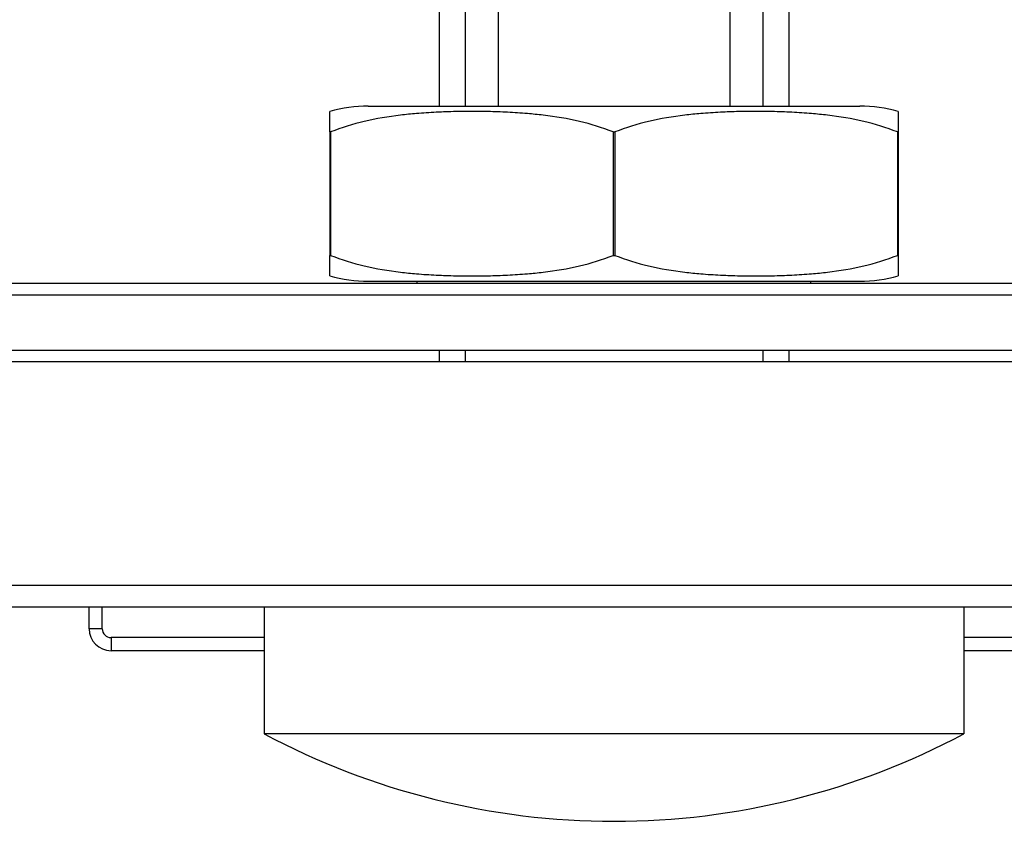
# Model space of a CAD drawing. Units: inches. Extents: x 16553 to 17137, y 20391 to 20802.
# Drawn here: x 16679 to 16680, y 20767 to 20768 of the extents above; entities that cross this region are included whole.
import ezdxf

# ---------------------------------------------------------------- set-up
doc = ezdxf.new("R2010")
doc.units = ezdxf.units.IN
doc.layers.add('1', color=7, linetype='Continuous')

# ---------------------------------------------------------------- blocks, each defined once
blk = doc.blocks.new('10421-1-0135_Combi-Mutter-Standard_1__156', base_point=(333589.974, 415349.208))
at = {"color": 1, "linetype": 'Continuous'}
for p, q in [((333590.856, 415353.255), (333596.474, 415353.255)), ((333596.474, 415353.255), (333602.093, 415353.255)), ((333589.974, 415352.67), (333589.974, 415353.135)), ((333602.974, 415353.135), (333602.974, 415352.67)), ((333589.974, 415352.67), (333589.993, 415352.67)), ((333589.974, 415352.67), (333589.974, 415349.84)), ((333589.993, 415352.67), (333589.993, 415349.84)), ((333596.456, 415352.67), (333596.456, 415349.84)), ((333596.456, 415352.67), (333596.493, 415352.67)), ((333596.493, 415352.67), (333596.493, 415349.84)), ((333602.956, 415352.67), (333602.974, 415352.67)), ((333602.956, 415352.67), (333602.956, 415349.84)), ((333602.974, 415352.67), (333602.974, 415349.84)), ((333589.974, 415349.374), (333589.974, 415349.84)), ((333589.974, 415349.84), (333589.993, 415349.84)), ((333596.456, 415349.84), (333596.493, 415349.84)), ((333602.956, 415349.84), (333602.974, 415349.84)), ((333602.974, 415349.84), (333602.974, 415349.374)), ((333590.856, 415349.255), (333591.974, 415349.255)), ((333591.974, 415349.208), (333591.974, 415349.255)), ((333591.974, 415349.255), (333596.474, 415349.255)), ((333596.474, 415349.255), (333600.974, 415349.255)), ((333600.974, 415349.208), (333600.974, 415349.255)), ((333600.974, 415349.255), (333602.093, 415349.255))]:
    blk.add_line(p, q, dxfattribs=at)
for centre, start, end in [((333590.856, 415349.953), 90, 105.4847), ((333602.093, 415349.953), 74.5153, 90), ((333590.856, 415352.556), 254.5153, 270), ((333602.093, 415352.556), 270, 285.4847)]:
    blk.add_arc(centre, 3.302, start, end, dxfattribs=at)
for points, knots in [([(333596.456, 415352.67), (333596.201, 415352.756), (333595.68, 415352.933), (333595.014, 415353.034), (333594.464, 415353.09), (333594.042, 415353.117), (333593.619, 415353.132), (333593.185, 415353.136), (333592.791, 415353.131), (333592.368, 415353.115), (333591.985, 415353.09), (333591.435, 415353.034), (333590.769, 415352.933), (333590.248, 415352.756), (333589.993, 415352.67)], [0, 0, 0, 0, 0.806563, 1.647613, 2.012215, 2.465347, 2.916433, 3.28226, 3.766589, 4.099172, 4.552304, 4.916906, 5.757956, 6.564519, 6.564519, 6.564519, 6.564519]), ([(333602.956, 415352.67), (333602.701, 415352.756), (333602.18, 415352.933), (333601.514, 415353.034), (333600.964, 415353.09), (333600.542, 415353.117), (333600.119, 415353.132), (333599.714, 415353.136), (333599.32, 415353.132), (333598.896, 415353.117), (333598.485, 415353.09), (333597.935, 415353.034), (333597.269, 415352.933), (333596.748, 415352.756), (333596.493, 415352.67)], [0, 0, 0, 0, 0.806563, 1.647613, 2.012215, 2.465347, 2.916433, 3.28226, 3.680009, 4.099173, 4.552305, 4.916907, 5.757957, 6.56452, 6.56452, 6.56452, 6.56452]), ([(333589.993, 415349.84), (333590.248, 415349.753), (333590.769, 415349.576), (333591.435, 415349.475), (333591.985, 415349.419), (333592.368, 415349.394), (333592.791, 415349.378), (333593.185, 415349.373), (333593.619, 415349.377), (333594.042, 415349.392), (333594.464, 415349.419), (333595.014, 415349.475), (333595.68, 415349.576), (333596.201, 415349.753), (333596.456, 415349.84)], [0, 0, 0, 0, 0.806563, 1.647613, 2.012215, 2.465347, 2.79793, 3.282259, 3.648086, 4.099172, 4.552304, 4.916906, 5.757956, 6.564519, 6.564519, 6.564519, 6.564519]), ([(333596.493, 415349.84), (333596.748, 415349.753), (333597.269, 415349.576), (333597.935, 415349.475), (333598.485, 415349.419), (333598.868, 415349.394), (333599.291, 415349.378), (333599.685, 415349.373), (333600.119, 415349.377), (333600.542, 415349.392), (333600.964, 415349.419), (333601.514, 415349.475), (333602.18, 415349.576), (333602.701, 415349.753), (333602.956, 415349.84)], [0, 0, 0, 0, 0.806563, 1.647613, 2.012215, 2.465347, 2.79793, 3.282259, 3.648086, 4.099172, 4.552304, 4.916906, 5.757956, 6.564519, 6.564519, 6.564519, 6.564519])]:
    blk.add_open_spline(points, degree=3, knots=knots, dxfattribs=at)
blk = doc.blocks.new('10401-2-R1-10_1_1_1__160', base_point=(333588.474, 415336.908))
at = {"color": 1, "linetype": 'Continuous'}
for p, q in [((333592.474, 415357.208), (333592.474, 415353.255)), ((333593.829, 415357.208), (333593.829, 415353.255)), ((333599.12, 415357.208), (333599.12, 415353.255)), ((333600.474, 415357.208), (333600.474, 415353.255)), ((333592.474, 415347.672), (333592.474, 415347.408)), ((333600.474, 415347.672), (333600.474, 415347.408)), ((333588.474, 415341.808), (333588.474, 415338.908)), ((333604.474, 415341.808), (333604.474, 415338.908)), ((333604.474, 415338.908), (333588.474, 415338.908))]:
    blk.add_line(p, q, dxfattribs=at)
for start, end in [(241.9275, 270), (270, 298.0725)]:
    blk.add_arc((333596.474, 415353.908), 17, start, end, dxfattribs=at)
at = {"layer": '1', "color": 3, "linetype": 'Continuous'}
for p, q in [((333593.074, 415357.208), (333593.074, 415353.255)), ((333599.874, 415357.208), (333599.874, 415353.255)), ((333593.074, 415347.672), (333593.074, 415347.408)), ((333599.874, 415347.672), (333599.874, 415347.408))]:
    blk.add_line(p, q, dxfattribs=at)
blk = doc.blocks.new('10421-3-0777_01_O-Ring_Glasklemmplatte__161', base_point=(333549.524, 415334.908))
at = {"color": 1, "linetype": 'Continuous'}
for p, q in [((333576.224, 415349.208), (333616.724, 415349.208)), ((333616.724, 415347.672), (333576.224, 415347.672))]:
    blk.add_line(p, q, dxfattribs=at)
at = {"color": 124, "linetype": 'Continuous'}
blk.add_line((333576.224, 415348.944), (333616.724, 415348.944), dxfattribs=at)
blk = doc.blocks.new('10421-6-0882_Grundplatte-für-Glasklemmplatte-30mm__163', base_point=(333549.475, 415318.308))
at = {"color": 1, "linetype": 'Continuous'}
for p, q in [((333616.724, 415347.408), (333576.224, 415347.408)), ((333581.512, 415341.808), (333584.774, 415341.808)), ((333584.474, 415341.308), (333584.474, 415341.808)), ((333584.774, 415341.808), (333601.088, 415341.808)), ((333601.088, 415341.808), (333601.388, 415341.808)), ((333601.388, 415341.808), (333608.174, 415341.808)), ((333588.474, 415340.808), (333584.974, 415340.808)), ((333607.974, 415340.808), (333604.474, 415340.808))]:
    blk.add_line(p, q, dxfattribs=at)
at = {"color": 124, "linetype": 'Continuous'}
for p, q in [((333584.774, 415341.308), (333584.774, 415341.808)), ((333588.474, 415341.108), (333584.974, 415341.108)), ((333607.974, 415341.108), (333604.474, 415341.108))]:
    blk.add_line(p, q, dxfattribs=at)
at = {"color": 1, "linetype": 'Continuous'}
blk.add_arc((333584.974, 415341.308), 0.5, 180, 270, dxfattribs=at)
at = {"color": 124, "linetype": 'Continuous'}
blk.add_arc((333584.974, 415341.308), 0.2, 180, 270, dxfattribs=at)
blk.add_open_spline([(333580.716, 415342.308), (333583.342, 415342.308), (333588.595, 415342.308), (333596.474, 415342.308), (333604.354, 415342.308), (333609.607, 415342.308), (333612.233, 415342.308)], degree=3, dxfattribs=at)
for points in [[(333584.774, 415341.308), (333584.755, 415341.308), (333584.718, 415341.308), (333584.663, 415341.308), (333584.611, 415341.308), (333584.564, 415341.308), (333584.526, 415341.308), (333584.501, 415341.308), (333584.484, 415341.308), (333584.477, 415341.308), (333584.474, 415341.308)], [(333584.974, 415341.108), (333584.974, 415341.089), (333584.974, 415341.052), (333584.974, 415340.998), (333584.974, 415340.946), (333584.974, 415340.899), (333584.974, 415340.861), (333584.974, 415340.835), (333584.974, 415340.819), (333584.974, 415340.812), (333584.974, 415340.808)]]:
    blk.add_open_spline(points, degree=3, knots=[0, 0, 0, 0, 0.0562097, 0.1104284, 0.1647028, 0.212132, 0.2507448, 0.2789365, 0.2894682, 0.3, 0.3, 0.3, 0.3], dxfattribs=at)
blk = doc.blocks.new('10421-0-B49_Set-Glasklemmplatte-30mm_1_1__167', base_point=(333549.474, 415318.308))
for name, p in [('10401-2-R1-10_1_1_1__160', (333588.474, 415336.908)), ('10421-1-0135_Combi-Mutter-Standard_1__156', (333589.974, 415349.208)), ('10421-6-0882_Grundplatte-für-Glasklemmplatte-30mm__163', (333549.475, 415318.308)), ('10421-3-0777_01_O-Ring_Glasklemmplatte__161', (333549.524, 415334.908))]:
    blk.add_blockref(name, p)
blk = doc.blocks.new('10421-EP-84-Perlan-AUT-NT-Standard__222', base_point=(331594.85, 413215.208))
blk.add_blockref('10421-0-B49_Set-Glasklemmplatte-30mm_1_1__167', (333549.474, 415318.308))
blk = doc.blocks.new('_03_06', base_point=(333665.35, 414375.808))
blk.add_blockref('10421-EP-84-Perlan-AUT-NT-Standard__222', (331594.85, 413215.208))

msp = doc.modelspace()

# ---------------------------------------------------------------- block references
at = {"xscale": 0.05, "yscale": 0.05, "zscale": 0.05}
msp.add_blockref('_03_06', (16683.2675, 20718.7904), dxfattribs=at)

doc.saveas('drawing.dxf')
